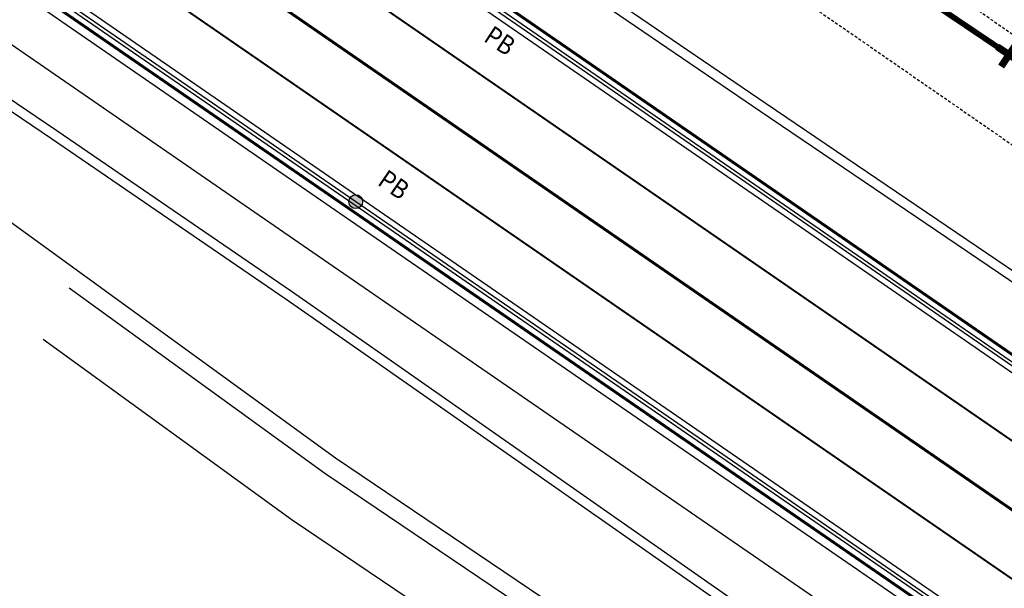
# Model space of a CAD drawing. Units: metres. Extents: x -2317 to 1050, y -572 to 2978.
# Drawn here: x -1851 to -1799, y 1445 to 1475 of the extents above; entities that cross this region are included whole.
import ezdxf

# ---------------------------------------------------------------- set-up
doc = ezdxf.new("R2010")
doc.units = ezdxf.units.M
for name, pattern in [('Commune', [1.5, 0.8, -0.7]), ('L5', [1.15, 0.8, -0.175, 0, -0.175]), ('L8', [0.225, 0.15, -0.075])]:
    doc.linetypes.add(name, pattern=pattern)
doc.layers.add('ABORDS-cache', color=251, linetype='Continuous')
doc.layers.add('ABORDS-VOIE', color=7, linetype='Continuous')
doc.layers.add('ABORDS-EST', color=252, linetype='Continuous', lineweight=25)
doc.styles.get("Standard").update_dxf_attribs({"font": 'arial.ttf'})

# ---------------------------------------------------------------- blocks, each defined once
blk = doc.blocks.new('GEOPLUS')
at = {"const_width": 0.25}
for points in [[(0, -0.5), (0, 0.5)], [(-0.5, 0), (0.5, 0)]]:
    blk.add_lwpolyline(points, dxfattribs=at)

msp = doc.modelspace()

# ---------------------------------------------------------------- hatches: boundary and pattern name
at = {"layer": 'ABORDS-VOIE'}
h = msp.add_hatch(color=256, dxfattribs=at)
h.dxf.hatch_style = 1
edge = h.paths.add_edge_path()
edge.add_arc((-1832.832, 1465.464), 0.365, -10.33, 349.67)

# ---------------------------------------------------------------- linework, layer by layer
at = {"layer": 'ABORDS-cache', "linetype": 'Commune', "ltscale": 1.5}
msp.add_lwpolyline([(-1416.434, 1216.707, 0.3, 0.3, 0), (-1453.018, 1241.179, 0.3, 0.3, 0), (-1455.224, 1242.672, 0.3, 0.3, 0), (-1523.088, 1288.12, 0.3, 0.3, 0), (-1532.138, 1294.083, 0.3, 0.3, 0), (-2149.357, 1709.366, 0.3, 0.3, 0), (-2154.303, 1710.196, 0.3, 0.3, 0), (-2174.65, 1714.46, 0.3, 0.3, 0)], format="xyseb", dxfattribs=at)
at = {"layer": 'ABORDS-cache', "linetype": 'L5'}
msp.add_lwpolyline([(-2174.65, 1714.46), (-2154.303, 1710.196), (-2149.357, 1709.366), (-1532.138, 1294.083), (-1523.088, 1288.12), (-1455.224, 1242.672), (-1453.018, 1241.179), (-1416.434, 1216.707)], dxfattribs=at)
at = {"layer": 'ABORDS-EST', "linetype": 'L8', "flags": 128}
for points in [[(-1948.626, 1630.535), (-1946.52, 1624.48), (-1950.252, 1623.903, 0.14844), (-1943.893, 1601.955, 0.063754), (-1940.508, 1597.969), (-1930.467, 1588.873), (-1915.232, 1575.029), (-1899.117, 1559.454), (-1883.657, 1543.25), (-1870.675, 1532.48, 0.02075), (-1856.298, 1522.406), (-1841.305, 1512.434), (-1823.701, 1500.778), (-1802.273, 1485.81), (-1785.838, 1474.771), (-1775.229, 1467.659), (-1769.283, 1463.039), (-1753.534, 1451.586), (-1746.998, 1447.235), (-1733.667, 1438.386), (-1719.045, 1427.662, -0.521143), (-1721.541, 1420.845), (-1738.974, 1432.986), (-1757.64, 1446.102), (-1776.659, 1459.213), (-1795.253, 1472.204), (-1810.806, 1483.145), (-1828.124, 1495.452), (-1845.052, 1506.654), (-1860.397, 1516.304, -0.066928), (-1887.495, 1538.279), (-1902.904, 1553.706), (-1919.255, 1569.661), (-1934.094, 1583.296, -0.192278), (-1954.334, 1607.801), (-1957.085, 1630.578)], [(-1961.518, 1592.086, 0.129446), (-1937.745, 1577.328, -0.189411), (-1922.064, 1564.84), (-1905.125, 1550.785), (-1890.26, 1534.8), (-1878.28, 1523.008, 0.001559), (-1847.497, 1501.866), (-1831.154, 1490.94), (-1812.953, 1478.658), (-1798.077, 1468.371), (-1779.243, 1455.275), (-1760.101, 1442.076), (-1741.35, 1429.543), (-1724.263, 1416.402), (-1704.627, 1403.039), (-1686.071, 1392.681), (-1667.972, 1381.119), (-1652.387, 1371.77), (-1631.852, 1358.874)]]:
    msp.add_lwpolyline(points, format="xyb", dxfattribs=at)
at = {"layer": 'ABORDS-VOIE', "flags": 128}
for points, const_width in [([(-1776.046, 1442.133), (-1792.516, 1453.478), (-1808.986, 1464.824), (-1825.457, 1476.17), (-1841.927, 1487.516), (-1858.398, 1498.862), (-1874.868, 1510.208), (-1891.338, 1521.553), (-1907.809, 1532.899), (-1915.393, 1538.124), (-1917.092, 1539.294), (-1924.279, 1544.245), (-1940.749, 1555.591), (-1957.22, 1566.937), (-1973.69, 1578.283), (-1985.573, 1586.469), (-1990.16, 1589.628), (-1999.34, 1595.952)], 0.15), ([(-1778.173, 1439.044), (-1794.643, 1450.391), (-1811.114, 1461.737), (-1827.584, 1473.082), (-1844.054, 1484.428), (-1860.525, 1495.774), (-1876.995, 1507.12), (-1893.465, 1518.466), (-1909.936, 1529.811), (-1917.52, 1535.036), (-1919.218, 1536.205), (-1926.406, 1541.157), (-1942.877, 1552.503), (-1959.347, 1563.849), (-1975.817, 1575.194), (-1987.701, 1583.38)], 0.1), ([(-1781.577, 1434.103), (-1798.047, 1445.45), (-1814.517, 1456.795), (-1830.988, 1468.141), (-1847.458, 1479.487), (-1863.929, 1490.832), (-1880.399, 1502.179), (-1896.869, 1513.525), (-1913.34, 1524.87), (-1920.924, 1530.096), (-1922.62, 1531.263), (-1929.81, 1536.216), (-1946.28, 1547.562), (-1962.751, 1558.907), (-1979.221, 1570.253), (-1991.104, 1578.439)], 0.1)]:
    msp.add_lwpolyline(points, dxfattribs=dict(at, const_width=const_width))
for points in [[(-1776.046, 1442.133), (-1792.516, 1453.478), (-1808.986, 1464.824), (-1825.457, 1476.17), (-1841.927, 1487.516), (-1858.398, 1498.862), (-1874.868, 1510.208), (-1891.338, 1521.553), (-1907.809, 1532.899), (-1915.393, 1538.124), (-1917.092, 1539.294), (-1924.279, 1544.245), (-1940.749, 1555.591), (-1957.22, 1566.937), (-1973.69, 1578.283), (-1985.573, 1586.469), (-1990.16, 1589.628), (-1999.34, 1595.952)], [(-1800.448, 1441.965), (-1816.918, 1453.311), (-1833.388, 1464.656), (-1849.859, 1476.002), (-1866.329, 1487.348), (-1882.8, 1498.694), (-1899.27, 1510.04), (-1915.74, 1521.385), (-1923.325, 1526.611), (-1925.018, 1527.776), (-1932.21, 1532.731), (-1948.681, 1544.077), (-1965.151, 1555.423), (-1981.621, 1566.769)], [(-1800.175, 1442.361), (-1816.645, 1453.707), (-1833.115, 1465.052), (-1849.586, 1476.399), (-1866.056, 1487.744), (-1882.526, 1499.09), (-1898.997, 1510.436), (-1915.467, 1521.782), (-1923.052, 1527.007), (-1924.746, 1528.174), (-1931.937, 1533.128), (-1948.408, 1544.474), (-1964.878, 1555.819), (-1981.348, 1567.165)], [(-1801.866, 1439.906), (-1818.336, 1451.252), (-1834.806, 1462.597), (-1851.277, 1473.943), (-1867.747, 1485.289), (-1884.218, 1496.635), (-1900.688, 1507.981), (-1917.158, 1519.326), (-1924.744, 1524.552), (-1926.436, 1525.718), (-1933.629, 1530.672), (-1950.099, 1542.018), (-1966.569, 1553.364), (-1983.04, 1564.71)]]:
    msp.add_lwpolyline(points, dxfattribs=at)
at = {"layer": 'ABORDS-VOIE', "ltscale": 0.05}
for points in [[(-1776.5, 1441.474), (-1792.97, 1452.82), (-1809.44, 1464.166), (-1825.911, 1475.512), (-1842.381, 1486.857), (-1858.851, 1498.203), (-1875.321, 1509.549), (-1891.792, 1520.895), (-1908.263, 1532.241), (-1915.846, 1537.465), (-1917.545, 1538.635), (-1924.733, 1543.586), (-1941.203, 1554.932), (-1957.673, 1566.278), (-1974.144, 1577.624), (-1986.027, 1585.81), (-1990.614, 1588.97), (-1999.794, 1595.293)], [(-1799.721, 1443.02), (-1816.191, 1454.366), (-1832.661, 1465.711), (-1849.132, 1477.057), (-1865.602, 1488.403), (-1882.073, 1499.749), (-1898.543, 1511.095), (-1915.013, 1522.441), (-1922.598, 1527.666), (-1924.292, 1528.833), (-1931.483, 1533.786), (-1947.954, 1545.132), (-1964.424, 1556.478), (-1980.894, 1567.824), (-1992.778, 1576.01)]]:
    msp.add_lwpolyline(points, dxfattribs=at)
at = {"layer": 'ABORDS-VOIE'}
for points in [[(-1776.329, 1441.721), (-1792.8, 1453.067), (-1809.27, 1464.413), (-1825.741, 1475.759), (-1842.211, 1487.104), (-1858.681, 1498.45), (-1875.151, 1509.796), (-1891.622, 1521.142), (-1908.092, 1532.488), (-1915.676, 1537.712), (-1917.375, 1538.882), (-1924.563, 1543.833), (-1941.033, 1555.179), (-1957.503, 1566.525), (-1973.974, 1577.871), (-1985.857, 1586.057), (-1990.444, 1589.217), (-1999.623, 1595.54)], [(-1776.233, 1441.861), (-1792.703, 1453.207), (-1809.174, 1464.553), (-1825.644, 1475.899), (-1842.114, 1487.244), (-1858.585, 1498.59), (-1875.055, 1509.936), (-1891.525, 1521.282), (-1907.996, 1532.628), (-1915.58, 1537.852), (-1917.279, 1539.022), (-1924.466, 1543.973), (-1940.936, 1555.319), (-1957.407, 1566.665), (-1973.877, 1578.011), (-1985.76, 1586.197), (-1990.347, 1589.357), (-1999.527, 1595.68)], [(-1799.987, 1442.633), (-1816.458, 1453.979), (-1832.928, 1465.324), (-1849.398, 1476.67), (-1865.869, 1488.016), (-1882.339, 1499.362), (-1898.809, 1510.708), (-1915.28, 1522.053), (-1922.865, 1527.279), (-1924.559, 1528.446), (-1931.75, 1533.399), (-1948.22, 1544.745), (-1964.691, 1556.091), (-1981.161, 1567.437), (-1993.044, 1575.623)], [(-1799.891, 1442.773), (-1816.361, 1454.119), (-1832.831, 1465.464), (-1849.302, 1476.81), (-1865.772, 1488.156), (-1882.243, 1499.502), (-1898.713, 1510.848), (-1915.183, 1522.193), (-1922.768, 1527.419), (-1924.462, 1528.586), (-1931.654, 1533.539), (-1948.124, 1544.885), (-1964.594, 1556.231), (-1981.065, 1567.577), (-1992.948, 1575.763)]]:
    msp.add_lwpolyline(points, dxfattribs=at)
at = {"layer": 'ABORDS-VOIE', "ltscale": 2, "flags": 128}
for points in [[(-1760.445, 1436.236), (-1811.189, 1470.618), (-1823.574, 1479.076), (-1844.92, 1493.914), (-1909.058, 1538.836), (-1914.027, 1542.243), (-1917.598, 1544.122), (-1926.65, 1550.323), (-1981.988, 1587.691)], [(-1760.782, 1435.861), (-1811.471, 1470.204), (-1823.857, 1478.664), (-1845.206, 1493.504), (-1909.337, 1538.421), (-1914.285, 1541.814), (-1917.857, 1543.693), (-1926.932, 1549.91), (-1982.302, 1587.3)], [(-1776.046, 1418.641), (-1831.295, 1457.295), (-1836.221, 1460.72), (-1848.599, 1469.193), (-1920.818, 1518.142), (-1926.584, 1522.11), (-1929.422, 1524.671), (-1937.647, 1530.358), (-1997.872, 1572.552)], [(-1776.264, 1418.183), (-1831.574, 1456.88), (-1836.506, 1460.309), (-1848.881, 1468.779), (-1921.107, 1517.734), (-1926.895, 1521.716), (-1929.732, 1524.278), (-1937.929, 1529.946), (-1998.091, 1572.094)], [(-1627.28, 1324.158), (-1630.125, 1319.328), (-1661.805, 1335.723), (-1833.895, 1451.941), (-1918.212, 1513.174), (-1938.92, 1527.118)]]:
    msp.add_lwpolyline(points, dxfattribs=at)
at = {"layer": 'ABORDS-VOIE', "const_width": 0.15}
msp.add_lwpolyline([(-1779.875, 1436.574), (-1796.345, 1447.92), (-1812.815, 1459.266), (-1829.286, 1470.611), (-1845.756, 1481.958), (-1862.227, 1493.303), (-1878.697, 1504.649), (-1895.167, 1515.995), (-1911.638, 1527.341), (-1919.222, 1532.566), (-1920.919, 1533.734), (-1928.108, 1538.686), (-1944.578, 1550.032), (-1961.049, 1561.378), (-1977.519, 1572.724), (-1989.402, 1580.91)], dxfattribs=at)
at = {"layer": 'ABORDS-VOIE', "ltscale": 0.25, "flags": 128}
msp.add_lwpolyline([(-1779.875, 1436.574), (-1796.345, 1447.92), (-1812.815, 1459.266), (-1829.286, 1470.611), (-1845.756, 1481.958), (-1862.227, 1493.303), (-1878.697, 1504.649), (-1895.167, 1515.995), (-1911.638, 1527.341), (-1919.222, 1532.566), (-1920.919, 1533.734), (-1928.108, 1538.686), (-1944.578, 1550.032), (-1961.049, 1561.378), (-1977.519, 1572.724), (-1989.402, 1580.91)], dxfattribs=at)
at = {"layer": 'ABORDS-VOIE', "flags": 128}
msp.add_lwpolyline([(-1800.175, 1442.361, 0.15, 0.15, 0), (-1816.645, 1453.707, 0.15, 0.15, 0), (-1833.115, 1465.052, 0.15, 0.15, 0), (-1849.586, 1476.399, 0.15, 0.15, 0), (-1866.056, 1487.744, 0.15, 0.15, 0), (-1882.526, 1499.09, 0.15, 0.15, 0), (-1898.997, 1510.436, 0.15, 0.15, 0), (-1915.467, 1521.782, 0.15, 0.15, 0), (-1923.052, 1527.007, 0.15, 0.15, 0), (-1924.746, 1528.174, 0.15, 0.15, 0), (-1931.937, 1533.128, 0.15, 0.15, 0), (-1948.408, 1544.474, 0.15, 0.15, 0), (-1964.878, 1555.819, 0.15, 0.15, 0), (-1981.348, 1567.165, 0.15, 0.15, 0), (-1993.232, 1575.351, 0.15, 0.15, 0)], format="xyseb", dxfattribs=at)
at = {"layer": 'ABORDS-VOIE', "ltscale": 0.5, "flags": 128}
for points in [[(-1626.419, 1323.651), (-1629.744, 1318.004), (-1662.317, 1334.862), (-1834.469, 1451.122), (-1847.94, 1460.905)], [(-1612.225, 1315.856), (-1616.991, 1307.762), (-1630.803, 1315.175), (-1663.851, 1332.278), (-1836.191, 1448.664), (-1849.322, 1458.201)]]:
    msp.add_lwpolyline(points, dxfattribs=at)
at = {"layer": 'ABORDS-VOIE'}
msp.add_circle((-1832.832, 1465.464), 0.365, dxfattribs=at)

# ---------------------------------------------------------------- block references
at = {"layer": 'ABORDS-cache', "ltscale": 1.5, "xscale": 1.5, "yscale": 1.5, "zscale": 1.5, "rotation": 146.0662055148114}
msp.add_blockref('GEOPLUS', (-1798.376, 1473.216), dxfattribs=at)

# ---------------------------------------------------------------- texts
at = {"layer": 'ABORDS-VOIE', "width": 0.879709}
for rotation, p in [(326.6506, (-1826.144, 1473.964)), (325.3639, (-1831.741, 1466.389))]:
    msp.add_text('PB', height=1, rotation=rotation, dxfattribs=at).set_placement(p)

doc.saveas('drawing.dxf')
